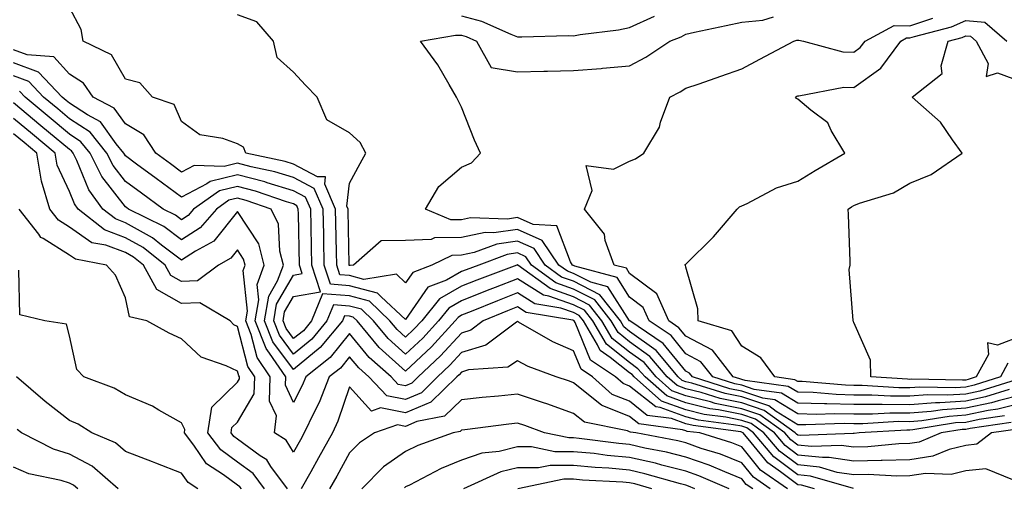
# Model space of a CAD drawing. Units: inches. Extents: x 1031843 to 1034483, y 7221338 to 7223978.
# Drawn here: x 1033569 to 1033745, y 7221472 to 7221556 of the extents above; entities that cross this region are included whole.
import ezdxf

# ---------------------------------------------------------------- set-up
doc = ezdxf.new("R2010")
doc.units = ezdxf.units.IN
doc.header["$MEASUREMENT"] = 0
doc.layers.add('Contour_10317221', color=7, linetype='Continuous', true_color=0x3a7ffb)

msp = doc.modelspace()

# ---------------------------------------------------------------- linework, layer by layer
at = {"layer": 'Contour_10317221'}
for points in [[(1033748.05, 7221487.25, 2895), (1033743.79, 7221486.18, 2895), (1033742.05, 7221485.92, 2895), (1033738.05, 7221485.08, 2895), (1033735.08, 7221484.89, 2895), (1033730.24, 7221484.11, 2895), (1033728.05, 7221483.93, 2895), (1033726.02, 7221483.95, 2895), (1033719.69, 7221483.56, 2895), (1033718.05, 7221483.58, 2895), (1033716.35, 7221483.62, 2895), (1033709.5, 7221483.37, 2895), (1033708.05, 7221483.4, 2895), (1033704.2, 7221485.77, 2895), (1033702.87, 7221486.74, 2895), (1033698.05, 7221488.35, 2895), (1033695.08, 7221488.95, 2895), (1033689.16, 7221490.81, 2895), (1033688.05, 7221491.08, 2895), (1033687.42, 7221491.3, 2895), (1033686.72, 7221491.92, 2895), (1033682.76, 7221496.63, 2895), (1033678.05, 7221500.06, 2895), (1033677.01, 7221500.88, 2895), (1033676.41, 7221501.92, 2895), (1033672.74, 7221506.61, 2895), (1033668.05, 7221509.01, 2895), (1033665.9, 7221509.77, 2895), (1033662.99, 7221511.92, 2895), (1033660.98, 7221514.85, 2895), (1033658.05, 7221516.18, 2895), (1033654.32, 7221515.65, 2895), (1033650.26, 7221514.13, 2895), (1033648.05, 7221513.66, 2895), (1033646.33, 7221513.64, 2895), (1033642.74, 7221511.92, 2895), (1033639.36, 7221510.61, 2895), (1033638.05, 7221508.76, 2895), (1033636.41, 7221510.28, 2895), (1033630.61, 7221509.36, 2895), (1033628.05, 7221510.03, 2895), (1033626.29, 7221510.16, 2895), (1033625.75, 7221511.92, 2895), (1033625.69, 7221514.28, 2895), (1033625.59, 7221519.46, 2895), (1033625.55, 7221521.92, 2895), (1033623.62, 7221526.35, 2895), (1033623.77, 7221527.64, 2895), (1033622.33, 7221527.64, 2895), (1033618.05, 7221529.95, 2895), (1033616.53, 7221530.4, 2895), (1033609.51, 7221531.92, 2895), (1033609.09, 7221532.96, 2895), (1033608.05, 7221533.58, 2895), (1033605.43, 7221534.54, 2895), (1033601.31, 7221535.18, 2895), (1033598.05, 7221537.53, 2895), (1033596.72, 7221540.59, 2895), (1033592.87, 7221541.92, 2895), (1033590.57, 7221544.44, 2895), (1033588.05, 7221545.14, 2895), (1033585.57, 7221549.44, 2895), (1033580.51, 7221551.92, 2895), (1033580.12, 7221553.99, 2895), (1033578.05, 7221557.9, 2895)], [(1033748.05, 7221488.74, 2894), (1033743.81, 7221487.68, 2894), (1033742.66, 7221487.31, 2894), (1033738.05, 7221486.33, 2894), (1033733.89, 7221486.08, 2894), (1033731.88, 7221485.75, 2894), (1033728.05, 7221485.46, 2894), (1033724.51, 7221485.46, 2894), (1033721.41, 7221485.28, 2894), (1033718.05, 7221485.28, 2894), (1033714.61, 7221485.36, 2894), (1033711.37, 7221485.24, 2894), (1033708.05, 7221485.34, 2894), (1033703.97, 7221487.84, 2894), (1033701.84, 7221488.13, 2894), (1033698.05, 7221489.4, 2894), (1033695.96, 7221489.83, 2894), (1033689.24, 7221491.92, 2894), (1033688.71, 7221492.58, 2894), (1033688.05, 7221492.94, 2894), (1033684.05, 7221497.92, 2894), (1033678.07, 7221501.92, 2894), (1033678.05, 7221501.92, 2894), (1033678.05, 7221501.94, 2894), (1033674.14, 7221508.01, 2894), (1033671.14, 7221508.83, 2894), (1033668.05, 7221510.42, 2894), (1033666.94, 7221510.81, 2894), (1033665.43, 7221511.92, 2894), (1033662.44, 7221516.31, 2894), (1033658.05, 7221518.27, 2894), (1033653.81, 7221517.68, 2894), (1033652.25, 7221517.72, 2894), (1033648.05, 7221516.84, 2894), (1033643.21, 7221516.76, 2894), (1033642.6, 7221516.47, 2894), (1033638.05, 7221516.28, 2894), (1033633.71, 7221516.26, 2894), (1033628.77, 7221511.92, 2894), (1033628.15, 7221511.82, 2894), (1033628.05, 7221511.84, 2894), (1033627.97, 7221511.84, 2894), (1033627.95, 7221511.92, 2894), (1033627.95, 7221512.02, 2894), (1033627.78, 7221521.65, 2894), (1033627.78, 7221521.92, 2894), (1033627.54, 7221522.43, 2894), (1033628.05, 7221526.51, 2894), (1033629.91, 7221530.06, 2894), (1033630.96, 7221531.92, 2894), (1033629.91, 7221533.78, 2894), (1033628.05, 7221535.53, 2894), (1033623.99, 7221537.86, 2894), (1033622.27, 7221541.92, 2894), (1033620.18, 7221544.05, 2894), (1033618.05, 7221546.39, 2894), (1033615.1, 7221548.97, 2894), (1033614.46, 7221551.92, 2894), (1033611.49, 7221555.36, 2894), (1033608.05, 7221556.61, 2894)], [(1033745.8, 7221489.67, 2893), (1033741.6, 7221488.37, 2893), (1033738.05, 7221487.6, 2893), (1033733.44, 7221487.31, 2893), (1033732.66, 7221487.31, 2893), (1033728.05, 7221486.96, 2893), (1033723.11, 7221486.98, 2893), (1033722.99, 7221486.98, 2893), (1033718.05, 7221487, 2893), (1033713.25, 7221487.12, 2893), (1033712.84, 7221487.13, 2893), (1033708.05, 7221487.27, 2893), (1033705.18, 7221489.05, 2893), (1033700.28, 7221489.69, 2893), (1033698.05, 7221490.44, 2893), (1033696.82, 7221490.69, 2893), (1033692.89, 7221491.92, 2893), (1033690.78, 7221494.65, 2893), (1033688.05, 7221496.08, 2893), (1033685.45, 7221499.32, 2893), (1033681.55, 7221501.92, 2893), (1033680.49, 7221504.36, 2893), (1033678.05, 7221506.18, 2893), (1033675.8, 7221509.67, 2893), (1033668.26, 7221511.71, 2893), (1033668.05, 7221511.82, 2893), (1033667.97, 7221511.84, 2893), (1033667.87, 7221511.92, 2893), (1033667.5, 7221512.47, 2893), (1033665.04, 7221518.91, 2893), (1033660.84, 7221519.13, 2893), (1033658.05, 7221520.38, 2893), (1033656.25, 7221520.12, 2893), (1033649.63, 7221520.34, 2893), (1033648.05, 7221520.01, 2893), (1033646.12, 7221519.99, 2893), (1033641.59, 7221521.92, 2893), (1033644.01, 7221525.96, 2893), (1033648.05, 7221529.38, 2893), (1033649.79, 7221530.18, 2893), (1033651.39, 7221531.92, 2893), (1033650.37, 7221534.24, 2893), (1033648.05, 7221540.1, 2893), (1033647.42, 7221541.3, 2893), (1033647.15, 7221541.92, 2893), (1033645.82, 7221544.15, 2893), (1033643.83, 7221547.7, 2893), (1033640.71, 7221551.92, 2893), (1033646.98, 7221552.99, 2893), (1033648.05, 7221552.97, 2893), (1033648.87, 7221552.74, 2893), (1033650.73, 7221551.92, 2893), (1033653.34, 7221547.21, 2893), (1033658.05, 7221546.45, 2893), (1033662.7, 7221546.57, 2893), (1033663.4, 7221546.57, 2893), (1033668.05, 7221546.69, 2893), (1033672.95, 7221547.02, 2893), (1033673.19, 7221547.06, 2893), (1033678.05, 7221547.51, 2893), (1033680.92, 7221549.05, 2893), (1033685.24, 7221551.92, 2893), (1033687.27, 7221552.7, 2893), (1033688.05, 7221553.15, 2893), (1033689.63, 7221553.5, 2893), (1033695.3, 7221554.67, 2893), (1033698.05, 7221555.32, 2893), (1033701.8, 7221555.67, 2893), (1033703.75, 7221556.22, 2893)], [(1033648.05, 7221556.45, 2894), (1033651.6, 7221555.47, 2894), (1033656.84, 7221553.13, 2894), (1033658.05, 7221552.7, 2894), (1033658.81, 7221552.68, 2894), (1033667.07, 7221552.9, 2894), (1033668.05, 7221552.86, 2894), (1033669.22, 7221553.09, 2894), (1033676.06, 7221553.91, 2894), (1033678.05, 7221554.36, 2894), (1033682.48, 7221556.35, 2894)], [(1033747.8, 7221491.67, 2892), (1033740.57, 7221489.4, 2892), (1033738.05, 7221488.85, 2892), (1033734.79, 7221488.66, 2892), (1033731.25, 7221488.72, 2892), (1033728.05, 7221488.48, 2892), (1033724.61, 7221488.48, 2892), (1033721.27, 7221488.7, 2892), (1033718.05, 7221488.7, 2892), (1033714.91, 7221488.78, 2892), (1033710.84, 7221489.13, 2892), (1033708.05, 7221489.21, 2892), (1033706.37, 7221490.24, 2892), (1033698.69, 7221491.28, 2892), (1033698.05, 7221491.49, 2892), (1033697.7, 7221491.57, 2892), (1033696.55, 7221491.92, 2892), (1033692.84, 7221496.71, 2892), (1033688.05, 7221499.22, 2892), (1033686.84, 7221500.71, 2892), (1033685.04, 7221501.92, 2892), (1033682.91, 7221506.78, 2892), (1033678.05, 7221510.4, 2892), (1033677.46, 7221511.33, 2892), (1033675.26, 7221511.92, 2892), (1033673.69, 7221516.28, 2892), (1033673.54, 7221517.41, 2892), (1033670, 7221521.92, 2892), (1033671.37, 7221525.24, 2892), (1033670.28, 7221529.69, 2892), (1033675.16, 7221529.03, 2892), (1033678.05, 7221530.47, 2892), (1033679.09, 7221530.88, 2892), (1033680.59, 7221531.92, 2892), (1033683.4, 7221536.57, 2892), (1033683.58, 7221537.45, 2892), (1033685.22, 7221541.92, 2892), (1033687.09, 7221542.88, 2892), (1033688.05, 7221543.48, 2892), (1033690.43, 7221544.3, 2892), (1033694.3, 7221545.67, 2892), (1033698.05, 7221546.94, 2892), (1033701.27, 7221548.7, 2892), (1033707.33, 7221551.92, 2892), (1033707.89, 7221552.08, 2892), (1033708.05, 7221552.08, 2892), (1033708.23, 7221552.1, 2892), (1033709.1, 7221551.92, 2892), (1033716.1, 7221549.97, 2892), (1033718.05, 7221549.91, 2892), (1033719.22, 7221550.75, 2892), (1033720.1, 7221551.92, 2892), (1033725.26, 7221554.71, 2892), (1033728.05, 7221554.62, 2892), (1033732.15, 7221556.02, 2892)], [(1033745.59, 7221494.38, 2891), (1033744.26, 7221491.92, 2891), (1033739.53, 7221490.44, 2891), (1033738.05, 7221490.12, 2891), (1033736.14, 7221490.01, 2891), (1033729.85, 7221490.12, 2891), (1033728.05, 7221489.99, 2891), (1033726.12, 7221489.99, 2891), (1033719.55, 7221490.42, 2891), (1033718.05, 7221490.42, 2891), (1033716.59, 7221490.46, 2891), (1033708.85, 7221491.12, 2891), (1033708.05, 7221491.14, 2891), (1033707.56, 7221491.43, 2891), (1033703.97, 7221491.92, 2891), (1033701.49, 7221495.36, 2891), (1033698.05, 7221497.43, 2891), (1033696.29, 7221500.16, 2891), (1033690.3, 7221501.92, 2891), (1033690.22, 7221504.09, 2891), (1033688.05, 7221511.51, 2891), (1033688.01, 7221511.88, 2891), (1033687.95, 7221511.92, 2891), (1033687.97, 7221512, 2891), (1033688.05, 7221512.06, 2891), (1033693.03, 7221516.94, 2891), (1033697.25, 7221521.92, 2891), (1033697.68, 7221522.29, 2891), (1033698.05, 7221522.47, 2891), (1033699.03, 7221522.9, 2891), (1033704.24, 7221525.73, 2891), (1033708.05, 7221526.92, 2891), (1033711.14, 7221528.83, 2891), (1033716.47, 7221531.92, 2891), (1033714.05, 7221535.92, 2891), (1033713.42, 7221537.29, 2891), (1033710.39, 7221539.58, 2891), (1033708.05, 7221541.53, 2891), (1033707.82, 7221541.69, 2891), (1033707.68, 7221541.92, 2891), (1033707.91, 7221542.06, 2891), (1033708.05, 7221542.12, 2891), (1033708.25, 7221542.12, 2891), (1033716.29, 7221543.68, 2891), (1033718.05, 7221543.62, 2891), (1033722.87, 7221547.1, 2891), (1033726.45, 7221551.92, 2891), (1033727.48, 7221552.49, 2891), (1033728.05, 7221552.47, 2891), (1033728.89, 7221552.76, 2891), (1033735.49, 7221554.48, 2891), (1033738.05, 7221555.61, 2891), (1033741.43, 7221555.3, 2891), (1033745.39, 7221551.92, 2891)], [(1033748.05, 7221499.28, 2890), (1033743.71, 7221497.58, 2890), (1033741.96, 7221498.01, 2890), (1033742.09, 7221495.96, 2890), (1033739.91, 7221491.92, 2890), (1033738.5, 7221491.47, 2890), (1033738.05, 7221491.37, 2890), (1033737.46, 7221491.33, 2890), (1033728.44, 7221491.53, 2890), (1033728.05, 7221491.49, 2890), (1033727.64, 7221491.51, 2890), (1033721.08, 7221491.92, 2890), (1033721.04, 7221494.91, 2890), (1033718.05, 7221501.67, 2890), (1033717.99, 7221501.86, 2890), (1033717.91, 7221501.92, 2890), (1033717.97, 7221502, 2890), (1033717.23, 7221511.1, 2890), (1033717.44, 7221511.92, 2890), (1033717.41, 7221512.56, 2890), (1033717.09, 7221520.96, 2890), (1033717.03, 7221521.92, 2890), (1033717.66, 7221522.31, 2890), (1033718.05, 7221522.55, 2890), (1033719.1, 7221522.97, 2890), (1033725.18, 7221524.79, 2890), (1033728.05, 7221526.51, 2890), (1033731.88, 7221528.09, 2890), (1033737.41, 7221531.92, 2890), (1033735.67, 7221534.3, 2890), (1033733.56, 7221537.43, 2890), (1033728.46, 7221541.92, 2890), (1033733.85, 7221546.12, 2890), (1033733.64, 7221547.51, 2890), (1033734.92, 7221551.92, 2890), (1033737.41, 7221552.56, 2890), (1033738.05, 7221552.86, 2890), (1033738.91, 7221552.78, 2890), (1033739.91, 7221551.92, 2890), (1033742.03, 7221547.94, 2890), (1033741.7, 7221545.57, 2890), (1033743.71, 7221546.26, 2890), (1033748.05, 7221544.65, 2890)], [(1033744.98, 7221484.99, 2896), (1033740.47, 7221484.34, 2896), (1033738.05, 7221483.81, 2896), (1033736.25, 7221483.72, 2896), (1033728.6, 7221482.47, 2896), (1033728.05, 7221482.43, 2896), (1033727.54, 7221482.43, 2896), (1033719.01, 7221481.92, 2896), (1033718.13, 7221481.84, 2896), (1033718.05, 7221481.84, 2896), (1033717.97, 7221481.84, 2896), (1033708.52, 7221481.45, 2896), (1033708.05, 7221481.51, 2896), (1033707.82, 7221481.69, 2896), (1033707.62, 7221481.92, 2896), (1033702.09, 7221485.96, 2896), (1033698.05, 7221487.29, 2896), (1033694.2, 7221488.07, 2896), (1033690.82, 7221489.15, 2896), (1033688.05, 7221489.81, 2896), (1033686.51, 7221490.38, 2896), (1033684.75, 7221491.92, 2896), (1033681.68, 7221495.55, 2896), (1033678.05, 7221498.21, 2896), (1033675.98, 7221499.85, 2896), (1033674.75, 7221501.92, 2896), (1033671.82, 7221505.69, 2896), (1033668.05, 7221507.62, 2896), (1033664.87, 7221508.74, 2896), (1033660.55, 7221511.92, 2896), (1033659.53, 7221513.4, 2896), (1033658.05, 7221514.07, 2896), (1033656.17, 7221513.8, 2896), (1033651.12, 7221511.92, 2896), (1033648.89, 7221511.08, 2896), (1033648.05, 7221510.75, 2896), (1033645.32, 7221509.19, 2896), (1033642.03, 7221507.94, 2896), (1033638.05, 7221502.19, 2896), (1033633.71, 7221506.26, 2896), (1033633.05, 7221506.92, 2896), (1033628.05, 7221508.21, 2896), (1033624.61, 7221508.48, 2896), (1033623.52, 7221511.92, 2896), (1033623.44, 7221516.53, 2896), (1033623.42, 7221517.29, 2896), (1033623.32, 7221521.92, 2896), (1033621.72, 7221525.59, 2896), (1033618.05, 7221527.56, 2896), (1033614.71, 7221528.58, 2896), (1033610.49, 7221529.48, 2896), (1033608.05, 7221530.12, 2896), (1033605.67, 7221529.54, 2896), (1033600.28, 7221529.69, 2896), (1033598.05, 7221528.52, 2896), (1033596.1, 7221529.97, 2896), (1033593.46, 7221531.92, 2896), (1033591.31, 7221535.18, 2896), (1033588.05, 7221537.12, 2896), (1033586.04, 7221539.91, 2896), (1033582.29, 7221541.92, 2896), (1033580.53, 7221544.4, 2896), (1033578.05, 7221546, 2896), (1033575.22, 7221549.09, 2896), (1033570.51, 7221549.46, 2896), (1033568.05, 7221550.38, 2896)], [(1033746.17, 7221483.8, 2897), (1033738.87, 7221482.74, 2897), (1033738.05, 7221482.56, 2897), (1033737.44, 7221482.53, 2897), (1033733.69, 7221481.92, 2897), (1033729.71, 7221480.26, 2897), (1033728.05, 7221480.03, 2897), (1033726.1, 7221479.97, 2897), (1033720.55, 7221479.42, 2897), (1033718.05, 7221479.36, 2897), (1033715.82, 7221479.69, 2897), (1033710.49, 7221479.48, 2897), (1033708.05, 7221479.73, 2897), (1033706.8, 7221480.67, 2897), (1033705.75, 7221481.92, 2897), (1033701.29, 7221485.16, 2897), (1033698.05, 7221486.26, 2897), (1033693.34, 7221487.21, 2897), (1033692.48, 7221487.49, 2897), (1033688.05, 7221488.56, 2897), (1033685.59, 7221489.46, 2897), (1033682.78, 7221491.92, 2897), (1033680.61, 7221494.48, 2897), (1033678.05, 7221496.37, 2897), (1033674.94, 7221498.81, 2897), (1033673.11, 7221501.92, 2897), (1033670.88, 7221504.75, 2897), (1033668.05, 7221506.22, 2897), (1033663.83, 7221507.7, 2897), (1033658.11, 7221511.92, 2897), (1033658.09, 7221511.96, 2897), (1033658.01, 7221511.96, 2897), (1033657.91, 7221511.92, 2897), (1033650.75, 7221509.22, 2897), (1033648.05, 7221508.13, 2897), (1033644.09, 7221505.88, 2897), (1033640.92, 7221501.92, 2897), (1033639.53, 7221500.44, 2897), (1033638.05, 7221499.01, 2897), (1033636.53, 7221500.4, 2897), (1033635.24, 7221501.92, 2897), (1033631.6, 7221505.47, 2897), (1033628.05, 7221506.39, 2897), (1033623.19, 7221506.78, 2897), (1033621.23, 7221501.92, 2897), (1033619.79, 7221500.18, 2897), (1033618.05, 7221498.78, 2897), (1033616.7, 7221500.57, 2897), (1033616.16, 7221501.92, 2897), (1033616.43, 7221503.54, 2897), (1033618.05, 7221506.3, 2897), (1033622.84, 7221507.13, 2897), (1033621.31, 7221511.92, 2897), (1033621.25, 7221515.12, 2897), (1033621.17, 7221518.8, 2897), (1033621.12, 7221521.92, 2897), (1033620.18, 7221524.05, 2897), (1033618.05, 7221525.18, 2897), (1033613.36, 7221526.61, 2897), (1033612.89, 7221526.76, 2897), (1033608.05, 7221528.03, 2897), (1033603.13, 7221526.84, 2897), (1033602.54, 7221526.41, 2897), (1033598.05, 7221524.03, 2897), (1033593.5, 7221527.37, 2897), (1033590.02, 7221529.95, 2897), (1033588.05, 7221531.41, 2897), (1033587.84, 7221531.71, 2897), (1033587.72, 7221531.92, 2897), (1033586.39, 7221533.58, 2897), (1033583.6, 7221537.47, 2897), (1033581.25, 7221538.72, 2897), (1033578.05, 7221540.83, 2897), (1033577.44, 7221541.31, 2897), (1033576.74, 7221541.92, 2897), (1033572.5, 7221546.37, 2897), (1033568.05, 7221548.05, 2897)], [(1033747.37, 7221482.6, 2898), (1033742.66, 7221481.92, 2898), (1033740.06, 7221479.91, 2898), (1033738.05, 7221479.69, 2898), (1033735.12, 7221478.99, 2898), (1033732.19, 7221477.78, 2898), (1033728.05, 7221477.15, 2898), (1033723.15, 7221477.02, 2898), (1033722.97, 7221477, 2898), (1033718.05, 7221476.9, 2898), (1033713.67, 7221477.55, 2898), (1033712.46, 7221477.51, 2898), (1033708.05, 7221477.96, 2898), (1033705.8, 7221479.67, 2898), (1033703.89, 7221481.92, 2898), (1033700.51, 7221484.38, 2898), (1033698.05, 7221485.2, 2898), (1033693.93, 7221486.04, 2898), (1033692.39, 7221486.26, 2898), (1033688.05, 7221487.31, 2898), (1033684.67, 7221488.54, 2898), (1033680.8, 7221491.92, 2898), (1033679.53, 7221493.4, 2898), (1033678.05, 7221494.52, 2898), (1033673.91, 7221497.78, 2898), (1033671.47, 7221501.92, 2898), (1033669.96, 7221503.83, 2898), (1033668.05, 7221504.81, 2898), (1033663.6, 7221506.37, 2898), (1033662.66, 7221506.53, 2898), (1033658.05, 7221509.46, 2898), (1033654.03, 7221507.9, 2898), (1033652.6, 7221507.37, 2898), (1033648.05, 7221505.53, 2898), (1033645.75, 7221504.22, 2898), (1033643.91, 7221501.92, 2898), (1033641.1, 7221498.87, 2898), (1033638.05, 7221495.98, 2898), (1033634.92, 7221498.8, 2898), (1033632.31, 7221501.92, 2898), (1033630.16, 7221504.03, 2898), (1033628.05, 7221504.58, 2898), (1033625.16, 7221504.81, 2898), (1033624.01, 7221501.92, 2898), (1033621.29, 7221498.68, 2898), (1033618.05, 7221496, 2898), (1033615.51, 7221499.38, 2898), (1033614.5, 7221501.92, 2898), (1033615.02, 7221504.95, 2898), (1033618.05, 7221510.12, 2898), (1033619.59, 7221510.38, 2898), (1033619.09, 7221511.92, 2898), (1033618.91, 7221521.06, 2898), (1033618.89, 7221521.92, 2898), (1033618.64, 7221522.51, 2898), (1033618.05, 7221522.82, 2898), (1033616.76, 7221523.21, 2898), (1033611.23, 7221525.1, 2898), (1033608.05, 7221525.96, 2898), (1033604.81, 7221525.16, 2898), (1033600.2, 7221521.92, 2898), (1033599.2, 7221520.77, 2898), (1033598.05, 7221520.01, 2898), (1033596.96, 7221520.83, 2898), (1033594.77, 7221521.92, 2898), (1033590.88, 7221524.75, 2898), (1033588.05, 7221526.86, 2898), (1033585.82, 7221529.69, 2898), (1033584.71, 7221531.92, 2898), (1033581.76, 7221535.63, 2898), (1033578.05, 7221538.05, 2898), (1033575.94, 7221539.81, 2898), (1033573.42, 7221541.92, 2898), (1033570.8, 7221544.67, 2898), (1033568.05, 7221545.71, 2898)], [(1033746.43, 7221473.54, 2899), (1033741.66, 7221475.53, 2899), (1033738.05, 7221475.14, 2899), (1033735.45, 7221474.52, 2899), (1033730.84, 7221474.71, 2899), (1033728.05, 7221474.28, 2899), (1033725.75, 7221474.22, 2899), (1033720.63, 7221474.5, 2899), (1033718.05, 7221474.44, 2899), (1033715.1, 7221474.87, 2899), (1033711.92, 7221475.79, 2899), (1033708.05, 7221476.2, 2899), (1033704.79, 7221478.66, 2899), (1033702.01, 7221481.92, 2899), (1033699.73, 7221483.6, 2899), (1033698.05, 7221484.15, 2899), (1033695.24, 7221484.73, 2899), (1033691.37, 7221485.24, 2899), (1033688.05, 7221486.06, 2899), (1033683.75, 7221487.62, 2899), (1033678.83, 7221491.92, 2899), (1033678.48, 7221492.35, 2899), (1033678.05, 7221492.66, 2899), (1033674.59, 7221495.38, 2899), (1033672.76, 7221496.63, 2899), (1033672.33, 7221497.64, 2899), (1033669.81, 7221501.92, 2899), (1033669.05, 7221502.92, 2899), (1033668.05, 7221503.42, 2899), (1033665.75, 7221504.22, 2899), (1033661.12, 7221504.99, 2899), (1033658.05, 7221506.94, 2899), (1033654.44, 7221505.53, 2899), (1033649.73, 7221503.6, 2899), (1033648.05, 7221502.94, 2899), (1033647.41, 7221502.56, 2899), (1033646.9, 7221501.92, 2899), (1033642.66, 7221497.31, 2899), (1033638.05, 7221492.97, 2899), (1033633.34, 7221497.21, 2899), (1033629.38, 7221501.92, 2899), (1033628.71, 7221502.58, 2899), (1033628.05, 7221502.76, 2899), (1033627.15, 7221502.82, 2899), (1033626.78, 7221501.92, 2899), (1033622.8, 7221497.17, 2899), (1033618.05, 7221493.25, 2899), (1033614.34, 7221498.21, 2899), (1033612.84, 7221501.92, 2899), (1033613.62, 7221506.35, 2899), (1033615.2, 7221509.07, 2899), (1033616.23, 7221511.92, 2899), (1033615.59, 7221514.38, 2899), (1033615.37, 7221519.24, 2899), (1033614.05, 7221521.92, 2899), (1033609.59, 7221523.46, 2899), (1033608.05, 7221523.87, 2899), (1033606.49, 7221523.48, 2899), (1033604.26, 7221521.92, 2899), (1033601.39, 7221518.58, 2899), (1033598.05, 7221516.39, 2899), (1033594.91, 7221518.78, 2899), (1033588.56, 7221521.92, 2899), (1033588.26, 7221522.13, 2899), (1033588.05, 7221522.29, 2899), (1033583.83, 7221527.7, 2899), (1033581.72, 7221531.92, 2899), (1033580.08, 7221533.95, 2899), (1033578.05, 7221535.3, 2899), (1033574.44, 7221538.31, 2899), (1033570.1, 7221541.92, 2899), (1033569.1, 7221542.97, 2899)], [(1033717.99, 7221471.98, 2900), (1033710.32, 7221474.19, 2900), (1033708.05, 7221474.42, 2900), (1033703.79, 7221477.66, 2900), (1033700.16, 7221481.92, 2900), (1033698.95, 7221482.82, 2900), (1033698.05, 7221483.11, 2900), (1033696.57, 7221483.4, 2900), (1033690.35, 7221484.22, 2900), (1033688.05, 7221484.79, 2900), (1033683.5, 7221486.47, 2900), (1033682.72, 7221486.59, 2900), (1033678.05, 7221490.28, 2900), (1033676.88, 7221490.75, 2900), (1033675.55, 7221491.92, 2900), (1033671.08, 7221494.95, 2900), (1033668.32, 7221501.65, 2900), (1033668.17, 7221501.92, 2900), (1033668.11, 7221501.98, 2900), (1033668.05, 7221502.02, 2900), (1033667.91, 7221502.06, 2900), (1033659.57, 7221503.44, 2900), (1033658.05, 7221504.42, 2900), (1033656.25, 7221503.72, 2900), (1033651.88, 7221501.92, 2900), (1033649.69, 7221500.28, 2900), (1033648.05, 7221499.77, 2900), (1033644.3, 7221495.67, 2900), (1033640.3, 7221491.92, 2900), (1033639.16, 7221490.81, 2900), (1033638.05, 7221490.34, 2900), (1033636.72, 7221490.59, 2900), (1033635.45, 7221491.92, 2900), (1033631.53, 7221495.4, 2900), (1033628.05, 7221499.67, 2900), (1033624.59, 7221495.38, 2900), (1033620.22, 7221491.92, 2900), (1033619.59, 7221490.38, 2900), (1033618.05, 7221487.39, 2900), (1033616.59, 7221490.46, 2900), (1033616.64, 7221491.92, 2900), (1033613.77, 7221496.2, 2900), (1033613.15, 7221497.02, 2900), (1033611.17, 7221501.92, 2900), (1033611.84, 7221505.71, 2900), (1033611.55, 7221508.42, 2900), (1033612.82, 7221511.92, 2900), (1033611.82, 7221515.69, 2900), (1033608.05, 7221521.47, 2900), (1033603.79, 7221516.18, 2900), (1033600.55, 7221514.42, 2900), (1033598.05, 7221512.78, 2900), (1033594.48, 7221515.49, 2900), (1033592.89, 7221516.76, 2900), (1033588.05, 7221519.46, 2900), (1033586.27, 7221520.14, 2900), (1033584.01, 7221521.92, 2900), (1033581.49, 7221525.36, 2900), (1033579.38, 7221530.59, 2900), (1033578.71, 7221531.92, 2900), (1033578.42, 7221532.29, 2900), (1033578.05, 7221532.53, 2900), (1033574.32, 7221535.65, 2900), (1033572.93, 7221536.8, 2900), (1033568.05, 7221540.87, 2900)], [(1033711.02, 7221471.92, 2901), (1033708.71, 7221472.58, 2901), (1033708.05, 7221472.66, 2901), (1033704.98, 7221474.99, 2901), (1033702.72, 7221476.59, 2901), (1033699.73, 7221480.24, 2901), (1033698.3, 7221481.92, 2901), (1033698.15, 7221482.02, 2901), (1033698.05, 7221482.06, 2901), (1033697.87, 7221482.1, 2901), (1033689.36, 7221483.23, 2901), (1033688.05, 7221483.54, 2901), (1033685.49, 7221484.48, 2901), (1033681.19, 7221485.06, 2901), (1033678.05, 7221487.58, 2901), (1033674.94, 7221488.81, 2901), (1033671.43, 7221491.92, 2901), (1033669.42, 7221493.29, 2901), (1033668.05, 7221496.59, 2901), (1033664.32, 7221498.19, 2901), (1033658.23, 7221501.74, 2901), (1033658.05, 7221501.84, 2901), (1033657.84, 7221501.71, 2901), (1033652.37, 7221497.6, 2901), (1033648.05, 7221496.28, 2901), (1033645.96, 7221494.01, 2901), (1033643.75, 7221491.92, 2901), (1033640.86, 7221489.11, 2901), (1033638.05, 7221487.92, 2901), (1033634.71, 7221488.58, 2901), (1033631.49, 7221491.92, 2901), (1033629.67, 7221493.54, 2901), (1033628.05, 7221495.51, 2901), (1033626.45, 7221493.52, 2901), (1033624.42, 7221491.92, 2901), (1033622.6, 7221487.37, 2901), (1033621.64, 7221485.51, 2901), (1033619.94, 7221481.92, 2901), (1033619.26, 7221480.71, 2901), (1033618.05, 7221478.52, 2901), (1033616.74, 7221480.61, 2901), (1033614.63, 7221481.92, 2901), (1033615, 7221484.97, 2901), (1033613.73, 7221487.6, 2901), (1033613.89, 7221491.92, 2901), (1033611.55, 7221495.42, 2901), (1033610.49, 7221499.48, 2901), (1033609.51, 7221501.92, 2901), (1033609.83, 7221503.7, 2901), (1033609.05, 7221510.92, 2901), (1033609.4, 7221511.92, 2901), (1033609.12, 7221512.99, 2901), (1033608.05, 7221514.62, 2901), (1033606.84, 7221513.13, 2901), (1033604.63, 7221511.92, 2901), (1033600.9, 7221509.07, 2901), (1033598.05, 7221508.95, 2901), (1033596.16, 7221510.03, 2901), (1033595.1, 7221511.92, 2901), (1033591.17, 7221515.05, 2901), (1033588.05, 7221516.78, 2901), (1033584.32, 7221518.19, 2901), (1033579.61, 7221521.92, 2901), (1033578.95, 7221522.82, 2901), (1033578.05, 7221525.06, 2901), (1033575.86, 7221529.73, 2901), (1033575.49, 7221531.92, 2901), (1033571.43, 7221535.3, 2901), (1033568.05, 7221538.11, 2901)], [(1033616.96, 7221471.92, 2902), (1033614.01, 7221475.96, 2902), (1033613.26, 7221477.13, 2902), (1033612.11, 7221477.86, 2902), (1033608.05, 7221480.81, 2902), (1033607.41, 7221481.28, 2902), (1033606.92, 7221481.92, 2902), (1033607.05, 7221482.92, 2902), (1033608.05, 7221483.87, 2902), (1033611.04, 7221488.93, 2902), (1033611.14, 7221491.92, 2902), (1033609.91, 7221493.78, 2902), (1033608.05, 7221500.94, 2902), (1033607.39, 7221501.26, 2902), (1033606.7, 7221501.92, 2902), (1033601.31, 7221505.18, 2902), (1033598.05, 7221505.03, 2902), (1033593.66, 7221507.53, 2902), (1033591.23, 7221511.92, 2902), (1033589.46, 7221513.33, 2902), (1033588.05, 7221514.13, 2902), (1033584.53, 7221515.44, 2902), (1033582.01, 7221515.88, 2902), (1033578.05, 7221518.7, 2902), (1033576.08, 7221519.95, 2902), (1033574.51, 7221521.92, 2902), (1033573.07, 7221526.9, 2902), (1033573.05, 7221526.92, 2902), (1033572.19, 7221531.92, 2902), (1033569.92, 7221533.8, 2902), (1033568.05, 7221535.36, 2902)], [(1033612.85, 7221471.92, 2903), (1033610.82, 7221474.69, 2903), (1033608.05, 7221476.71, 2903), (1033605.04, 7221478.91, 2903), (1033602.74, 7221481.92, 2903), (1033603.44, 7221486.53, 2903), (1033608.05, 7221491, 2903), (1033608.38, 7221491.59, 2903), (1033608.4, 7221491.92, 2903), (1033608.26, 7221492.13, 2903), (1033608.05, 7221492.94, 2903), (1033606.04, 7221493.93, 2903), (1033601.57, 7221495.44, 2903), (1033598.05, 7221498.74, 2903), (1033595.86, 7221499.73, 2903), (1033591.82, 7221501.92, 2903), (1033588.77, 7221502.64, 2903), (1033588.05, 7221506.08, 2903), (1033586.25, 7221510.12, 2903), (1033584.67, 7221511.92, 2903), (1033579.09, 7221512.96, 2903), (1033578.05, 7221513.66, 2903), (1033573.32, 7221516.65, 2903), (1033572.95, 7221516.82, 2903), (1033572.56, 7221517.41, 2903), (1033569.05, 7221521.92, 2903)], [(1033608.73, 7221471.92, 2904), (1033608.44, 7221472.31, 2904), (1033608.05, 7221472.6, 2904), (1033605.51, 7221474.46, 2904), (1033602.52, 7221476.39, 2904), (1033600.22, 7221479.75, 2904), (1033598.56, 7221481.92, 2904), (1033598.66, 7221482.53, 2904), (1033598.05, 7221483.76, 2904), (1033593.97, 7221486, 2904), (1033592.84, 7221486.71, 2904), (1033588.05, 7221488.72, 2904), (1033586.04, 7221489.91, 2904), (1033580.63, 7221491.92, 2904), (1033579.38, 7221493.25, 2904), (1033578.05, 7221499.28, 2904), (1033577.5, 7221501.37, 2904), (1033573.62, 7221501.92, 2904), (1033569.18, 7221503.05, 2904), (1033568.99, 7221510.98, 2904)], [(1033706.23, 7221471.92, 2902), (1033701.43, 7221475.3, 2902), (1033698.05, 7221479.44, 2902), (1033696.27, 7221480.14, 2902), (1033690.57, 7221481.92, 2902), (1033688.34, 7221482.21, 2902), (1033688.05, 7221482.29, 2902), (1033687.46, 7221482.51, 2902), (1033679.69, 7221483.56, 2902), (1033678.05, 7221484.87, 2902), (1033673.13, 7221486.84, 2902), (1033673.01, 7221486.88, 2902), (1033668.05, 7221490.9, 2902), (1033667.31, 7221491.18, 2902), (1033664.92, 7221491.92, 2902), (1033659.92, 7221493.8, 2902), (1033658.05, 7221494.79, 2902), (1033656.27, 7221493.7, 2902), (1033649.3, 7221493.17, 2902), (1033648.05, 7221492.8, 2902), (1033647.64, 7221492.33, 2902), (1033647.19, 7221491.92, 2902), (1033642.56, 7221487.41, 2902), (1033638.05, 7221485.51, 2902), (1033633.58, 7221486.39, 2902), (1033631.96, 7221485.83, 2902), (1033628.05, 7221490.14, 2902), (1033625.96, 7221484.01, 2902), (1033624.98, 7221481.92, 2902), (1033622.5, 7221477.47, 2902), (1033621.12, 7221474.99, 2902), (1033619.4, 7221471.92, 2902)], [(1033600.96, 7221471.92, 2905), (1033599.2, 7221473.07, 2905), (1033598.05, 7221474.73, 2905), (1033593.44, 7221476.53, 2905), (1033592.87, 7221476.74, 2905), (1033588.05, 7221478.64, 2905), (1033586.27, 7221480.14, 2905), (1033582.01, 7221481.92, 2905), (1033579.61, 7221483.48, 2905), (1033578.05, 7221484.17, 2905), (1033573.69, 7221487.56, 2905), (1033568.56, 7221491.92, 2905)], [(1033703.13, 7221471.92, 2903), (1033700.14, 7221474.01, 2903), (1033698.05, 7221476.59, 2903), (1033694.24, 7221478.11, 2903), (1033690.8, 7221479.17, 2903), (1033688.05, 7221480.14, 2903), (1033686.62, 7221480.49, 2903), (1033679.14, 7221481.92, 2903), (1033678.19, 7221482.06, 2903), (1033678.05, 7221482.15, 2903), (1033677.66, 7221482.31, 2903), (1033669.98, 7221483.85, 2903), (1033668.05, 7221485.42, 2903), (1033663.25, 7221487.12, 2903), (1033662.66, 7221487.31, 2903), (1033658.05, 7221488.85, 2903), (1033654.63, 7221488.5, 2903), (1033651.72, 7221488.25, 2903), (1033648.05, 7221487.84, 2903), (1033645.02, 7221484.95, 2903), (1033640.08, 7221483.95, 2903), (1033638.05, 7221483.09, 2903), (1033636.59, 7221483.38, 2903), (1033632.48, 7221481.92, 2903), (1033629.81, 7221480.16, 2903), (1033628.05, 7221478.37, 2903), (1033625.76, 7221474.21, 2903), (1033624.48, 7221471.92, 2903)], [(1033700.02, 7221471.92, 2904), (1033698.87, 7221472.74, 2904), (1033698.05, 7221473.74, 2904), (1033695.02, 7221474.95, 2904), (1033692.27, 7221476.14, 2904), (1033688.05, 7221477.62, 2904), (1033684.61, 7221478.48, 2904), (1033680.75, 7221479.22, 2904), (1033678.05, 7221479.85, 2904), (1033676.14, 7221480.01, 2904), (1033669.03, 7221480.94, 2904), (1033668.05, 7221481.04, 2904), (1033667.17, 7221481.04, 2904), (1033662.87, 7221481.92, 2904), (1033659.36, 7221483.23, 2904), (1033658.05, 7221483.66, 2904), (1033656.47, 7221483.5, 2904), (1033648.6, 7221482.47, 2904), (1033648.05, 7221482.41, 2904), (1033647.8, 7221482.17, 2904), (1033646.55, 7221481.92, 2904), (1033640.26, 7221479.71, 2904), (1033638.05, 7221478.64, 2904), (1033634.12, 7221475.85, 2904), (1033630.26, 7221471.92, 2904)], [(1033586.72, 7221471.92, 2906), (1033582.11, 7221475.98, 2906), (1033578.05, 7221478.11, 2906), (1033575.16, 7221479.03, 2906), (1033569.48, 7221481.92, 2906), (1033568.67, 7221482.55, 2906)], [(1033695.82, 7221471.92, 2905), (1033690.41, 7221474.28, 2905), (1033688.05, 7221475.1, 2905), (1033683.79, 7221476.18, 2905), (1033682.64, 7221476.51, 2905), (1033678.05, 7221477.56, 2905), (1033674.05, 7221477.92, 2905), (1033671.74, 7221478.23, 2905), (1033668.05, 7221478.58, 2905), (1033664.69, 7221478.56, 2905), (1033660.53, 7221479.44, 2905), (1033658.05, 7221479.42, 2905), (1033654.77, 7221478.64, 2905), (1033651.66, 7221478.31, 2905), (1033648.05, 7221477.08, 2905), (1033644.38, 7221475.59, 2905), (1033638.73, 7221472.6, 2905), (1033638.05, 7221472.27, 2905), (1033637.85, 7221472.12, 2905)], [(1033579.51, 7221471.92, 2907), (1033578.73, 7221472.6, 2907), (1033578.05, 7221472.96, 2907), (1033576.53, 7221473.44, 2907), (1033570.76, 7221474.63, 2907), (1033568.05, 7221475.79, 2907)], [(1033689.69, 7221471.92, 2906), (1033688.56, 7221472.43, 2906), (1033688.05, 7221472.58, 2906), (1033687.15, 7221472.82, 2906), (1033680.78, 7221474.65, 2906), (1033678.05, 7221475.28, 2906), (1033674.36, 7221475.61, 2906), (1033671.88, 7221475.75, 2906), (1033668.05, 7221476.12, 2906), (1033663.85, 7221476.12, 2906), (1033661.8, 7221475.67, 2906), (1033658.05, 7221475.67, 2906), (1033655.02, 7221474.95, 2906), (1033648.36, 7221471.92, 2906)], [(1033682.01, 7221471.92, 2907), (1033678.95, 7221472.82, 2907), (1033678.05, 7221473.01, 2907), (1033676.86, 7221473.11, 2907), (1033669.63, 7221473.5, 2907), (1033668.05, 7221473.66, 2907), (1033666.31, 7221473.66, 2907), (1033658.07, 7221471.92, 2907)]]:
    msp.add_polyline3d(points, dxfattribs=at)

doc.saveas('drawing.dxf')
